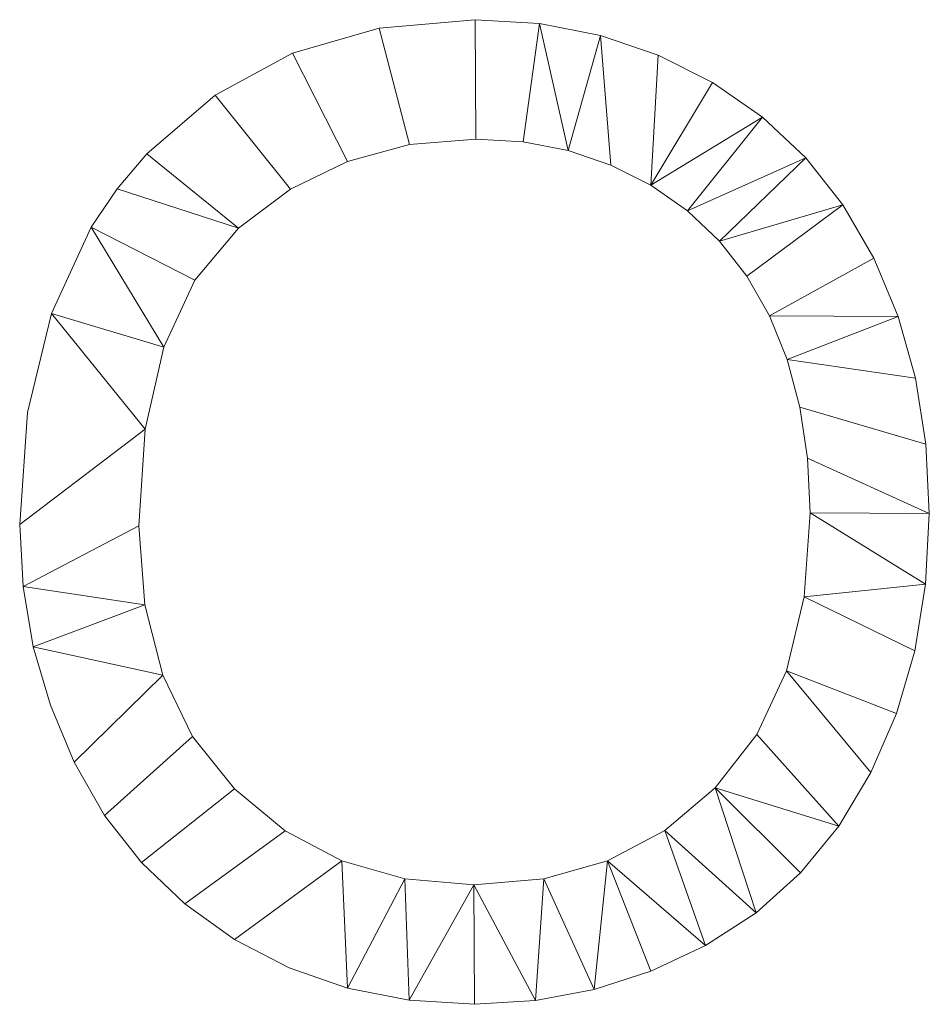
# Model space of a CAD drawing. Units: millimetres. Extents: x -18655 to 18594, y -14473 to 15324.
# Drawn here: x -14234 to -13659, y 12580 to 13202 of the extents above; entities that cross this region are included whole.
import ezdxf

# ---------------------------------------------------------------- set-up
doc = ezdxf.new("R2010")
doc.units = ezdxf.units.MM
doc.layers.add('A-GENM-____-OTLN', color=13, linetype='Continuous', lineweight=9)

msp = doc.modelspace()

# ---------------------------------------------------------------- meshes
at = {"layer": 'A-GENM-____-OTLN'}
mesh = msp.add_polyface(dxfattribs=at)
corners = [(-14233.88, 12883.01, 150), (-14231.73, 12843.94, 150), (-14225.27, 12805.92, 150), (-14214.51, 12768.93, 150), (-14199.45, 12732.98, 150), (-14180.21, 12699.42, 150), (-14156.92, 12669.6, 150), (-14129.58, 12643.51, 150), (-14098.2, 12621.15, 150), (-14063.68, 12603.22, 150), (-14026.91, 12590.41, 150), (-13987.89, 12582.73, 150), (-13946.64, 12580.17, 150), (-13908.16, 12582.48, 150), (-13871.02, 12589.44, 150), (-13835.21, 12601.02, 150), (-13800.73, 12617.25, 150), (-13768.85, 12637.98, 150), (-13740.81, 12663.09, 150), (-13716.61, 12692.57, 150), (-13696.26, 12726.44, 150), (-13680.13, 12763.69, 150), (-13668.61, 12803.36, 150), (-13661.7, 12845.44, 150), (-13659.39, 12889.92, 150), (-13661.58, 12933.83, 150), (-13668.15, 12975.34, 150), (-13679.09, 13014.47, 150), (-13694.42, 13051.2, 150), (-13713.91, 13084.78, 150), (-13737.39, 13114.44, 150), (-13764.83, 13140.18, 150), (-13796.25, 13162.01, 150), (-13830.67, 13179.39, 150), (-13867.14, 13191.81, 150), (-13905.65, 13199.26, 150), (-13946.2, 13201.74, 150), (-14006.78, 13196.45, 150), (-14061.53, 13180.59, 150), (-14110.45, 13154.14, 150), (-14153.53, 13117.13, 150), (-14172.36, 13094.96, 150), (-14188.68, 13070.76, 150), (-14213.79, 13016.29, 150), (-14228.86, 12953.7, 150), (-14158.54, 12882.27, 150), (-14154.61, 12943.34, 150), (-14142.83, 12995.01, 150), (-14123.19, 13037.26, 150), (-14095.7, 13070.11, 150), (-14062.77, 13094.74, 150), (-14026.8, 13112.32, 150), (-13987.79, 13122.88, 150), (-13945.75, 13126.4, 150), (-13915.83, 13124.57, 150), (-13887.43, 13119.09, 150), (-13860.54, 13109.97, 150), (-13835.17, 13097.19, 150), (-13812.03, 13081.09, 150), (-13791.85, 13062, 150), (-13774.62, 13039.92, 150), (-13760.34, 13014.85, 150), (-13749.14, 12987.16, 150), (-13741.14, 12957.21, 150), (-13736.34, 12924.99, 150), (-13734.74, 12890.51, 150), (-13738.48, 12837.43, 150), (-13749.69, 12790.78, 150), (-13768.38, 12750.54, 150), (-13794.55, 12716.72, 150), (-13826.52, 12689.94, 150), (-13862.59, 12670.81, 150), (-13902.78, 12659.33, 150), (-13947.08, 12655.51, 150), (-13990.63, 12659.3, 150), (-14030.35, 12670.66, 150), (-14066.23, 12689.61, 150), (-14098.28, 12716.13, 150), (-14124.64, 12749.25, 150), (-14143.47, 12787.98, 150), (-14154.77, 12832.32, 150)]
mesh.append_faces([[corners[k] for k in face] for face in [(60, 29, 59), (80, 2, 79), (21, 67, 20), (65, 24, 64)]], dxfattribs={"vtx0": -1, "vtx1": -1})
mesh.append_faces([[corners[k] for k in face] for face in [(54, 35, 36, 53), (35, 54, 55), (49, 40, 41), (59, 29, 30, 58), (58, 30, 31, 57), (26, 62, 63, 25), (64, 24, 25, 63), (7, 76, 77, 6), (8, 75, 76, 7), (11, 73, 74, 10), (68, 19, 20, 67), (22, 66, 67, 21), (19, 68, 69, 18), (14, 71, 72, 13), (13, 72, 73)]], dxfattribs={"vtx0": -1, "vtx2": -1})
mesh.append_faces([[corners[k] for k in face] for face in [(46, 43, 44, 0), (75, 8, 9, 10), (73, 11, 12, 13), (71, 14, 15, 16)]], dxfattribs={"vtx0": -1, "vtx3": -1})
mesh.append_faces([[corners[k] for k in face] for face in [(46, 47, 43), (32, 33, 57, 31), (26, 27, 62), (3, 4, 79, 2), (74, 75, 10), (22, 23, 66)]], dxfattribs={"vtx1": -1, "vtx2": -1})
mesh.append_faces([[corners[k] for k in face] for face in [(37, 38, 51, 52), (38, 39, 50, 51), (39, 40, 49, 50), (52, 53, 36, 37), (41, 42, 48, 49), (42, 43, 47, 48), (33, 34, 56, 57), (55, 56, 34, 35), (28, 29, 60, 61), (61, 62, 27, 28), (45, 46, 0, 1), (1, 2, 80, 45), (4, 5, 78, 79), (77, 78, 5, 6), (65, 66, 23, 24), (17, 18, 69, 70), (16, 17, 70, 71)]], dxfattribs={"vtx1": -1, "vtx3": -1})
mesh = msp.add_polyface(dxfattribs=at)
corners = [(-14233.88, 12883.01), (-14228.86, 12953.7), (-14213.79, 13016.29), (-14188.68, 13070.76), (-14172.36, 13094.96), (-14153.53, 13117.13), (-14110.45, 13154.14), (-14061.53, 13180.59), (-14006.78, 13196.45), (-13946.2, 13201.74), (-13905.65, 13199.26), (-13867.14, 13191.81), (-13830.67, 13179.39), (-13796.25, 13162.01), (-13764.83, 13140.18), (-13737.39, 13114.44), (-13713.91, 13084.78), (-13694.42, 13051.2), (-13679.09, 13014.47), (-13668.15, 12975.34), (-13661.58, 12933.83), (-13659.39, 12889.92), (-13661.7, 12845.44), (-13668.61, 12803.36), (-13680.13, 12763.69), (-13696.26, 12726.44), (-13716.61, 12692.57), (-13740.81, 12663.09), (-13768.85, 12637.98), (-13800.73, 12617.25), (-13835.21, 12601.02), (-13871.02, 12589.44), (-13908.16, 12582.48), (-13946.64, 12580.17), (-13987.89, 12582.73), (-14026.91, 12590.41), (-14063.68, 12603.22), (-14098.2, 12621.15), (-14129.58, 12643.51), (-14156.92, 12669.6), (-14180.21, 12699.42), (-14199.45, 12732.98), (-14214.51, 12768.93), (-14225.27, 12805.92), (-14231.73, 12843.94), (-14158.54, 12882.27), (-14154.77, 12832.32), (-14143.47, 12787.98), (-14124.64, 12749.25), (-14098.28, 12716.13), (-14066.23, 12689.61), (-14030.35, 12670.66), (-13990.63, 12659.3), (-13947.08, 12655.51), (-13902.78, 12659.33), (-13862.59, 12670.81), (-13826.52, 12689.94), (-13794.55, 12716.72), (-13768.38, 12750.54), (-13749.69, 12790.78), (-13738.48, 12837.43), (-13734.74, 12890.51), (-13736.34, 12924.99), (-13741.14, 12957.21), (-13749.14, 12987.16), (-13760.34, 13014.85), (-13774.62, 13039.92), (-13791.85, 13062), (-13812.03, 13081.09), (-13835.17, 13097.19), (-13860.54, 13109.97), (-13887.43, 13119.09), (-13915.83, 13124.57), (-13945.75, 13126.4), (-13987.79, 13122.88), (-14026.8, 13112.32), (-14062.77, 13094.74), (-14095.7, 13070.11), (-14123.19, 13037.26), (-14142.83, 12995.01), (-14154.61, 12943.34)]
mesh.append_faces([[corners[k] for k in face] for face in [(25, 59, 24), (58, 26, 57), (46, 44, 45), (79, 3, 78), (71, 11, 70)]], dxfattribs={"vtx0": -1, "vtx1": -1})
mesh.append_faces([[corners[k] for k in face] for face in [(53, 33, 34, 52), (52, 34, 35, 51), (48, 40, 41, 47), (40, 48, 49, 39), (55, 30, 31, 54), (0, 80, 45, 44), (4, 77, 78, 3), (6, 76, 77, 5), (7, 75, 76, 6), (75, 7, 8, 74), (9, 73, 74, 8), (77, 4, 5), (66, 16, 17, 65), (65, 17, 18), (16, 66, 67, 15), (12, 69, 70, 11), (15, 67, 68, 14), (14, 68, 69, 13), (69, 12, 13)]], dxfattribs={"vtx0": -1, "vtx2": -1})
mesh.append_faces([[corners[k] for k in face] for face in [(51, 35, 36, 37), (57, 26, 27, 28)]], dxfattribs={"vtx0": -1, "vtx3": -1})
mesh.append_faces([[corners[k] for k in face] for face in [(42, 43, 47, 41), (31, 32, 54), (1, 2, 80, 0)]], dxfattribs={"vtx1": -1, "vtx2": -1})
mesh.append_faces([[corners[k] for k in face] for face in [(50, 51, 37, 38), (32, 33, 53, 54), (38, 39, 49, 50), (43, 44, 46, 47), (29, 30, 55, 56), (28, 29, 56, 57), (25, 26, 58, 59), (60, 61, 22, 23), (59, 60, 23, 24), (21, 22, 61, 62), (2, 3, 79, 80), (72, 73, 9, 10), (63, 64, 19, 20), (64, 65, 18, 19), (20, 21, 62, 63), (10, 11, 71, 72)]], dxfattribs={"vtx1": -1, "vtx3": -1})
mesh = msp.add_polyface(dxfattribs=at)
corners = [(-14061.53, 13180.59, 150), (-14006.78, 13196.45, 150), (-14006.78, 13196.45), (-14061.53, 13180.59)]
mesh.append_faces([[corners[k] for k in face] for face in [(0, 1, 2, 3)]])
mesh = msp.add_polyface(dxfattribs=at)
corners = [(-14006.78, 13196.45, 150), (-13946.2, 13201.74, 150), (-13946.2, 13201.74), (-14006.78, 13196.45)]
mesh.append_faces([[corners[k] for k in face] for face in [(3, 0, 1, 2)]])
mesh = msp.add_polyface(dxfattribs=at)
corners = [(-13946.2, 13201.74, 150), (-13905.65, 13199.26, 150), (-13905.65, 13199.26), (-13946.2, 13201.74)]
mesh.append_faces([[corners[k] for k in face] for face in [(3, 0, 1, 2)]])
mesh = msp.add_polyface(dxfattribs=at)
corners = [(-13905.65, 13199.26, 150), (-13867.14, 13191.81, 150), (-13867.14, 13191.81), (-13905.65, 13199.26)]
mesh.append_faces([[corners[k] for k in face] for face in [(3, 0, 1, 2)]])
mesh = msp.add_polyface(dxfattribs=at)
corners = [(-13867.14, 13191.81, 150), (-13830.67, 13179.39, 150), (-13830.67, 13179.39), (-13867.14, 13191.81)]
mesh.append_faces([[corners[k] for k in face] for face in [(0, 1, 2, 3)]])
mesh = msp.add_polyface(dxfattribs=at)
corners = [(-14110.45, 13154.14, 150), (-14061.53, 13180.59, 150), (-14061.53, 13180.59), (-14110.45, 13154.14)]
mesh.append_faces([[corners[k] for k in face] for face in [(0, 1, 2, 3)]])
mesh = msp.add_polyface(dxfattribs=at)
corners = [(-13830.67, 13179.39, 150), (-13796.25, 13162.01, 150), (-13796.25, 13162.01), (-13830.67, 13179.39)]
mesh.append_faces([[corners[k] for k in face] for face in [(3, 0, 1, 2)]])
mesh = msp.add_polyface(dxfattribs=at)
corners = [(-13796.25, 13162.01, 150), (-13764.83, 13140.18, 150), (-13764.83, 13140.18), (-13796.25, 13162.01)]
mesh.append_faces([[corners[k] for k in face] for face in [(3, 0, 1, 2)]])
mesh = msp.add_polyface(dxfattribs=at)
corners = [(-14153.53, 13117.13, 150), (-14110.45, 13154.14, 150), (-14110.45, 13154.14), (-14153.53, 13117.13)]
mesh.append_faces([[corners[k] for k in face] for face in [(3, 0, 1, 2)]])
mesh = msp.add_polyface(dxfattribs=at)
corners = [(-13764.83, 13140.18, 150), (-13737.39, 13114.44, 150), (-13737.39, 13114.44), (-13764.83, 13140.18)]
mesh.append_faces([[corners[k] for k in face] for face in [(3, 0, 1, 2)]])
mesh = msp.add_polyface(dxfattribs=at)
corners = [(-13987.79, 13122.88, 150), (-14026.8, 13112.32, 150), (-14026.8, 13112.32), (-13987.79, 13122.88)]
mesh.append_faces([[corners[k] for k in face] for face in [(3, 0, 1, 2)]])
mesh = msp.add_polyface(dxfattribs=at)
corners = [(-13945.75, 13126.4, 150), (-13987.79, 13122.88, 150), (-13987.79, 13122.88), (-13945.75, 13126.4)]
mesh.append_faces([[corners[k] for k in face] for face in [(3, 0, 1, 2)]])
mesh = msp.add_polyface(dxfattribs=at)
corners = [(-13915.83, 13124.57, 150), (-13945.75, 13126.4, 150), (-13945.75, 13126.4), (-13915.83, 13124.57)]
mesh.append_faces([[corners[k] for k in face] for face in [(3, 0, 1, 2)]])
mesh = msp.add_polyface(dxfattribs=at)
corners = [(-13887.43, 13119.09, 150), (-13915.83, 13124.57, 150), (-13915.83, 13124.57), (-13887.43, 13119.09)]
mesh.append_faces([[corners[k] for k in face] for face in [(0, 1, 2, 3)]])
mesh = msp.add_polyface(dxfattribs=at)
corners = [(-14172.36, 13094.96, 150), (-14153.53, 13117.13, 150), (-14153.53, 13117.13), (-14172.36, 13094.96)]
mesh.append_faces([[corners[k] for k in face] for face in [(0, 1, 2, 3)]])
mesh = msp.add_polyface(dxfattribs=at)
corners = [(-13860.54, 13109.97, 150), (-13887.43, 13119.09, 150), (-13887.43, 13119.09), (-13860.54, 13109.97)]
mesh.append_faces([[corners[k] for k in face] for face in [(3, 0, 1, 2)]])
mesh = msp.add_polyface(dxfattribs=at)
corners = [(-14026.8, 13112.32, 150), (-14062.77, 13094.74, 150), (-14062.77, 13094.74), (-14026.8, 13112.32)]
mesh.append_faces([[corners[k] for k in face] for face in [(3, 0, 1, 2)]])
mesh = msp.add_polyface(dxfattribs=at)
corners = [(-13835.17, 13097.19, 150), (-13860.54, 13109.97, 150), (-13860.54, 13109.97), (-13835.17, 13097.19)]
mesh.append_faces([[corners[k] for k in face] for face in [(0, 1, 2, 3)]])
mesh = msp.add_polyface(dxfattribs=at)
corners = [(-13737.39, 13114.44, 150), (-13713.91, 13084.78, 150), (-13713.91, 13084.78), (-13737.39, 13114.44)]
mesh.append_faces([[corners[k] for k in face] for face in [(0, 1, 2, 3)]])
mesh = msp.add_polyface(dxfattribs=at)
corners = [(-13812.03, 13081.09, 150), (-13835.17, 13097.19, 150), (-13835.17, 13097.19), (-13812.03, 13081.09)]
mesh.append_faces([[corners[k] for k in face] for face in [(3, 0, 1, 2)]])
mesh = msp.add_polyface(dxfattribs=at)
corners = [(-14188.68, 13070.76, 150), (-14172.36, 13094.96, 150), (-14172.36, 13094.96), (-14188.68, 13070.76)]
mesh.append_faces([[corners[k] for k in face] for face in [(3, 0, 1, 2)]])
mesh = msp.add_polyface(dxfattribs=at)
corners = [(-14062.77, 13094.74, 150), (-14095.7, 13070.11, 150), (-14095.7, 13070.11), (-14062.77, 13094.74)]
mesh.append_faces([[corners[k] for k in face] for face in [(3, 0, 1, 2)]])
mesh = msp.add_polyface(dxfattribs=at)
corners = [(-13713.91, 13084.78, 150), (-13694.42, 13051.2, 150), (-13694.42, 13051.2), (-13713.91, 13084.78)]
mesh.append_faces([[corners[k] for k in face] for face in [(3, 0, 1, 2)]])
mesh = msp.add_polyface(dxfattribs=at)
corners = [(-13791.85, 13062, 150), (-13812.03, 13081.09, 150), (-13812.03, 13081.09), (-13791.85, 13062)]
mesh.append_faces([[corners[k] for k in face] for face in [(0, 1, 2, 3)]])
mesh = msp.add_polyface(dxfattribs=at)
corners = [(-14213.79, 13016.29, 150), (-14188.68, 13070.76, 150), (-14188.68, 13070.76), (-14213.79, 13016.29)]
mesh.append_faces([[corners[k] for k in face] for face in [(0, 1, 2, 3)]])
mesh = msp.add_polyface(dxfattribs=at)
corners = [(-14095.7, 13070.11, 150), (-14123.19, 13037.26, 150), (-14123.19, 13037.26), (-14095.7, 13070.11)]
mesh.append_faces([[corners[k] for k in face] for face in [(3, 0, 1, 2)]])
mesh = msp.add_polyface(dxfattribs=at)
corners = [(-13774.62, 13039.92, 150), (-13791.85, 13062, 150), (-13791.85, 13062), (-13774.62, 13039.92)]
mesh.append_faces([[corners[k] for k in face] for face in [(3, 0, 1, 2)]])
mesh = msp.add_polyface(dxfattribs=at)
corners = [(-13694.42, 13051.2, 150), (-13679.09, 13014.47, 150), (-13679.09, 13014.47), (-13694.42, 13051.2)]
mesh.append_faces([[corners[k] for k in face] for face in [(0, 1, 2, 3)]])
mesh = msp.add_polyface(dxfattribs=at)
corners = [(-14123.19, 13037.26, 150), (-14142.83, 12995.01, 150), (-14142.83, 12995.01), (-14123.19, 13037.26)]
mesh.append_faces([[corners[k] for k in face] for face in [(0, 1, 2, 3)]])
mesh = msp.add_polyface(dxfattribs=at)
corners = [(-13760.34, 13014.85, 150), (-13774.62, 13039.92, 150), (-13774.62, 13039.92), (-13760.34, 13014.85)]
mesh.append_faces([[corners[k] for k in face] for face in [(0, 1, 2, 3)]])
mesh = msp.add_polyface(dxfattribs=at)
corners = [(-14228.86, 12953.7, 150), (-14213.79, 13016.29, 150), (-14213.79, 13016.29), (-14228.86, 12953.7)]
mesh.append_faces([[corners[k] for k in face] for face in [(0, 1, 2, 3)]])
mesh = msp.add_polyface(dxfattribs=at)
corners = [(-13749.14, 12987.16, 150), (-13760.34, 13014.85, 150), (-13760.34, 13014.85), (-13749.14, 12987.16)]
mesh.append_faces([[corners[k] for k in face] for face in [(3, 0, 1, 2)]])
mesh = msp.add_polyface(dxfattribs=at)
corners = [(-13679.09, 13014.47, 150), (-13668.15, 12975.34, 150), (-13668.15, 12975.34), (-13679.09, 13014.47)]
mesh.append_faces([[corners[k] for k in face] for face in [(0, 1, 2, 3)]])
mesh = msp.add_polyface(dxfattribs=at)
corners = [(-14142.83, 12995.01, 150), (-14154.61, 12943.34, 150), (-14154.61, 12943.34), (-14142.83, 12995.01)]
mesh.append_faces([[corners[k] for k in face] for face in [(0, 1, 2, 3)]])
mesh = msp.add_polyface(dxfattribs=at)
corners = [(-13741.14, 12957.21, 150), (-13749.14, 12987.16, 150), (-13749.14, 12987.16), (-13741.14, 12957.21)]
mesh.append_faces([[corners[k] for k in face] for face in [(3, 0, 1, 2)]])
mesh = msp.add_polyface(dxfattribs=at)
corners = [(-13668.15, 12975.34, 150), (-13661.58, 12933.83, 150), (-13661.58, 12933.83), (-13668.15, 12975.34)]
mesh.append_faces([[corners[k] for k in face] for face in [(3, 0, 1, 2)]])
mesh = msp.add_polyface(dxfattribs=at)
corners = [(-14233.88, 12883.01, 150), (-14228.86, 12953.7, 150), (-14228.86, 12953.7), (-14233.88, 12883.01)]
mesh.append_faces([[corners[k] for k in face] for face in [(3, 0, 1, 2)]])
mesh = msp.add_polyface(dxfattribs=at)
corners = [(-13736.34, 12924.99, 150), (-13741.14, 12957.21, 150), (-13741.14, 12957.21), (-13736.34, 12924.99)]
mesh.append_faces([[corners[k] for k in face] for face in [(3, 0, 1, 2)]])
mesh = msp.add_polyface(dxfattribs=at)
corners = [(-14154.61, 12943.34, 150), (-14158.54, 12882.27, 150), (-14158.54, 12882.27), (-14154.61, 12943.34)]
mesh.append_faces([[corners[k] for k in face] for face in [(0, 1, 2, 3)]])
mesh = msp.add_polyface(dxfattribs=at)
corners = [(-13661.58, 12933.83, 150), (-13659.39, 12889.92, 150), (-13659.39, 12889.92), (-13661.58, 12933.83)]
mesh.append_faces([[corners[k] for k in face] for face in [(3, 0, 1, 2)]])
mesh = msp.add_polyface(dxfattribs=at)
corners = [(-13734.74, 12890.51, 150), (-13736.34, 12924.99, 150), (-13736.34, 12924.99), (-13734.74, 12890.51)]
mesh.append_faces([[corners[k] for k in face] for face in [(3, 0, 1, 2)]])
mesh = msp.add_polyface(dxfattribs=at)
corners = [(-13738.48, 12837.43, 150), (-13734.74, 12890.51, 150), (-13734.74, 12890.51), (-13738.48, 12837.43)]
mesh.append_faces([[corners[k] for k in face] for face in [(3, 0, 1, 2)]])
mesh = msp.add_polyface(dxfattribs=at)
corners = [(-13659.39, 12889.92, 150), (-13661.7, 12845.44, 150), (-13661.7, 12845.44), (-13659.39, 12889.92)]
mesh.append_faces([[corners[k] for k in face] for face in [(3, 0, 1, 2)]])
mesh = msp.add_polyface(dxfattribs=at)
corners = [(-14231.73, 12843.94, 150), (-14233.88, 12883.01, 150), (-14233.88, 12883.01), (-14231.73, 12843.94)]
mesh.append_faces([[corners[k] for k in face] for face in [(0, 1, 2, 3)]])
mesh = msp.add_polyface(dxfattribs=at)
corners = [(-14158.54, 12882.27, 150), (-14154.77, 12832.32, 150), (-14154.77, 12832.32), (-14158.54, 12882.27)]
mesh.append_faces([[corners[k] for k in face] for face in [(0, 1, 2, 3)]])
mesh = msp.add_polyface(dxfattribs=at)
corners = [(-14225.27, 12805.92, 150), (-14231.73, 12843.94, 150), (-14231.73, 12843.94), (-14225.27, 12805.92)]
mesh.append_faces([[corners[k] for k in face] for face in [(0, 1, 2, 3)]])
mesh = msp.add_polyface(dxfattribs=at)
corners = [(-13661.7, 12845.44, 150), (-13668.61, 12803.36, 150), (-13668.61, 12803.36), (-13661.7, 12845.44)]
mesh.append_faces([[corners[k] for k in face] for face in [(3, 0, 1, 2)]])
mesh = msp.add_polyface(dxfattribs=at)
corners = [(-13749.69, 12790.78, 150), (-13738.48, 12837.43, 150), (-13738.48, 12837.43), (-13749.69, 12790.78)]
mesh.append_faces([[corners[k] for k in face] for face in [(3, 0, 1, 2)]])
mesh = msp.add_polyface(dxfattribs=at)
corners = [(-14154.77, 12832.32, 150), (-14143.47, 12787.98, 150), (-14143.47, 12787.98), (-14154.77, 12832.32)]
mesh.append_faces([[corners[k] for k in face] for face in [(0, 1, 2, 3)]])
mesh = msp.add_polyface(dxfattribs=at)
corners = [(-14214.51, 12768.93, 150), (-14225.27, 12805.92, 150), (-14225.27, 12805.92), (-14214.51, 12768.93)]
mesh.append_faces([[corners[k] for k in face] for face in [(3, 0, 1, 2)]])
mesh = msp.add_polyface(dxfattribs=at)
corners = [(-13668.61, 12803.36, 150), (-13680.13, 12763.69, 150), (-13680.13, 12763.69), (-13668.61, 12803.36)]
mesh.append_faces([[corners[k] for k in face] for face in [(3, 0, 1, 2)]])
mesh = msp.add_polyface(dxfattribs=at)
corners = [(-14143.47, 12787.98, 150), (-14124.64, 12749.25, 150), (-14124.64, 12749.25), (-14143.47, 12787.98)]
mesh.append_faces([[corners[k] for k in face] for face in [(3, 0, 1, 2)]])
mesh = msp.add_polyface(dxfattribs=at)
corners = [(-13768.38, 12750.54, 150), (-13749.69, 12790.78, 150), (-13749.69, 12790.78), (-13768.38, 12750.54)]
mesh.append_faces([[corners[k] for k in face] for face in [(3, 0, 1, 2)]])
mesh = msp.add_polyface(dxfattribs=at)
corners = [(-14199.45, 12732.98, 150), (-14214.51, 12768.93, 150), (-14214.51, 12768.93), (-14199.45, 12732.98)]
mesh.append_faces([[corners[k] for k in face] for face in [(3, 0, 1, 2)]])
mesh = msp.add_polyface(dxfattribs=at)
corners = [(-13680.13, 12763.69, 150), (-13696.26, 12726.44, 150), (-13696.26, 12726.44), (-13680.13, 12763.69)]
mesh.append_faces([[corners[k] for k in face] for face in [(0, 1, 2, 3)]])
mesh = msp.add_polyface(dxfattribs=at)
corners = [(-14124.64, 12749.25, 150), (-14098.28, 12716.13, 150), (-14098.28, 12716.13), (-14124.64, 12749.25)]
mesh.append_faces([[corners[k] for k in face] for face in [(3, 0, 1, 2)]])
mesh = msp.add_polyface(dxfattribs=at)
corners = [(-13794.55, 12716.72, 150), (-13768.38, 12750.54, 150), (-13768.38, 12750.54), (-13794.55, 12716.72)]
mesh.append_faces([[corners[k] for k in face] for face in [(0, 1, 2, 3)]])
mesh = msp.add_polyface(dxfattribs=at)
corners = [(-14180.21, 12699.42, 150), (-14199.45, 12732.98, 150), (-14199.45, 12732.98), (-14180.21, 12699.42)]
mesh.append_faces([[corners[k] for k in face] for face in [(3, 0, 1, 2)]])
mesh = msp.add_polyface(dxfattribs=at)
corners = [(-13696.26, 12726.44, 150), (-13716.61, 12692.57, 150), (-13716.61, 12692.57), (-13696.26, 12726.44)]
mesh.append_faces([[corners[k] for k in face] for face in [(0, 1, 2, 3)]])
mesh = msp.add_polyface(dxfattribs=at)
corners = [(-14098.28, 12716.13, 150), (-14066.23, 12689.61, 150), (-14066.23, 12689.61), (-14098.28, 12716.13)]
mesh.append_faces([[corners[k] for k in face] for face in [(0, 1, 2, 3)]])
mesh = msp.add_polyface(dxfattribs=at)
corners = [(-13826.52, 12689.94, 150), (-13794.55, 12716.72, 150), (-13794.55, 12716.72), (-13826.52, 12689.94)]
mesh.append_faces([[corners[k] for k in face] for face in [(3, 0, 1, 2)]])
mesh = msp.add_polyface(dxfattribs=at)
corners = [(-14156.92, 12669.6, 150), (-14180.21, 12699.42, 150), (-14180.21, 12699.42), (-14156.92, 12669.6)]
mesh.append_faces([[corners[k] for k in face] for face in [(3, 0, 1, 2)]])
mesh = msp.add_polyface(dxfattribs=at)
corners = [(-13716.61, 12692.57, 150), (-13740.81, 12663.09, 150), (-13740.81, 12663.09), (-13716.61, 12692.57)]
mesh.append_faces([[corners[k] for k in face] for face in [(0, 1, 2, 3)]])
mesh = msp.add_polyface(dxfattribs=at)
corners = [(-14066.23, 12689.61, 150), (-14030.35, 12670.66, 150), (-14030.35, 12670.66), (-14066.23, 12689.61)]
mesh.append_faces([[corners[k] for k in face] for face in [(3, 0, 1, 2)]])
mesh = msp.add_polyface(dxfattribs=at)
corners = [(-13862.59, 12670.81, 150), (-13826.52, 12689.94, 150), (-13826.52, 12689.94), (-13862.59, 12670.81)]
mesh.append_faces([[corners[k] for k in face] for face in [(0, 1, 2, 3)]])
mesh = msp.add_polyface(dxfattribs=at)
corners = [(-14129.58, 12643.51, 150), (-14156.92, 12669.6, 150), (-14156.92, 12669.6), (-14129.58, 12643.51)]
mesh.append_faces([[corners[k] for k in face] for face in [(3, 0, 1, 2)]])
mesh = msp.add_polyface(dxfattribs=at)
corners = [(-14030.35, 12670.66, 150), (-13990.63, 12659.3, 150), (-13990.63, 12659.3), (-14030.35, 12670.66)]
mesh.append_faces([[corners[k] for k in face] for face in [(3, 0, 1, 2)]])
mesh = msp.add_polyface(dxfattribs=at)
corners = [(-13902.78, 12659.33, 150), (-13862.59, 12670.81, 150), (-13862.59, 12670.81), (-13902.78, 12659.33)]
mesh.append_faces([[corners[k] for k in face] for face in [(3, 0, 1, 2)]])
mesh = msp.add_polyface(dxfattribs=at)
corners = [(-13740.81, 12663.09, 150), (-13768.85, 12637.98, 150), (-13768.85, 12637.98), (-13740.81, 12663.09)]
mesh.append_faces([[corners[k] for k in face] for face in [(0, 1, 2, 3)]])
mesh = msp.add_polyface(dxfattribs=at)
corners = [(-13990.63, 12659.3, 150), (-13947.08, 12655.51, 150), (-13947.08, 12655.51), (-13990.63, 12659.3)]
mesh.append_faces([[corners[k] for k in face] for face in [(3, 0, 1, 2)]])
mesh = msp.add_polyface(dxfattribs=at)
corners = [(-13947.08, 12655.51, 150), (-13902.78, 12659.33, 150), (-13902.78, 12659.33), (-13947.08, 12655.51)]
mesh.append_faces([[corners[k] for k in face] for face in [(0, 1, 2, 3)]])
mesh = msp.add_polyface(dxfattribs=at)
corners = [(-14098.2, 12621.15, 150), (-14129.58, 12643.51, 150), (-14129.58, 12643.51), (-14098.2, 12621.15)]
mesh.append_faces([[corners[k] for k in face] for face in [(0, 1, 2, 3)]])
mesh = msp.add_polyface(dxfattribs=at)
corners = [(-13768.85, 12637.98, 150), (-13800.73, 12617.25, 150), (-13800.73, 12617.25), (-13768.85, 12637.98)]
mesh.append_faces([[corners[k] for k in face] for face in [(3, 0, 1, 2)]])
mesh = msp.add_polyface(dxfattribs=at)
corners = [(-14063.68, 12603.22, 150), (-14098.2, 12621.15, 150), (-14098.2, 12621.15), (-14063.68, 12603.22)]
mesh.append_faces([[corners[k] for k in face] for face in [(3, 0, 1, 2)]])
mesh = msp.add_polyface(dxfattribs=at)
corners = [(-13800.73, 12617.25, 150), (-13835.21, 12601.02, 150), (-13835.21, 12601.02), (-13800.73, 12617.25)]
mesh.append_faces([[corners[k] for k in face] for face in [(0, 1, 2, 3)]])
mesh = msp.add_polyface(dxfattribs=at)
corners = [(-14026.91, 12590.41, 150), (-14063.68, 12603.22, 150), (-14063.68, 12603.22), (-14026.91, 12590.41)]
mesh.append_faces([[corners[k] for k in face] for face in [(3, 0, 1, 2)]])
mesh = msp.add_polyface(dxfattribs=at)
corners = [(-13835.21, 12601.02, 150), (-13871.02, 12589.44, 150), (-13871.02, 12589.44), (-13835.21, 12601.02)]
mesh.append_faces([[corners[k] for k in face] for face in [(0, 1, 2, 3)]])
mesh = msp.add_polyface(dxfattribs=at)
corners = [(-13987.89, 12582.73, 150), (-14026.91, 12590.41, 150), (-14026.91, 12590.41), (-13987.89, 12582.73)]
mesh.append_faces([[corners[k] for k in face] for face in [(0, 1, 2, 3)]])
mesh = msp.add_polyface(dxfattribs=at)
corners = [(-13871.02, 12589.44, 150), (-13908.16, 12582.48, 150), (-13908.16, 12582.48), (-13871.02, 12589.44)]
mesh.append_faces([[corners[k] for k in face] for face in [(0, 1, 2, 3)]])
mesh = msp.add_polyface(dxfattribs=at)
corners = [(-13946.64, 12580.17, 150), (-13987.89, 12582.73, 150), (-13987.89, 12582.73), (-13946.64, 12580.17)]
mesh.append_faces([[corners[k] for k in face] for face in [(3, 0, 1, 2)]])
mesh = msp.add_polyface(dxfattribs=at)
corners = [(-13908.16, 12582.48, 150), (-13946.64, 12580.17, 150), (-13946.64, 12580.17), (-13908.16, 12582.48)]
mesh.append_faces([[corners[k] for k in face] for face in [(0, 1, 2, 3)]])

doc.saveas('drawing.dxf')
